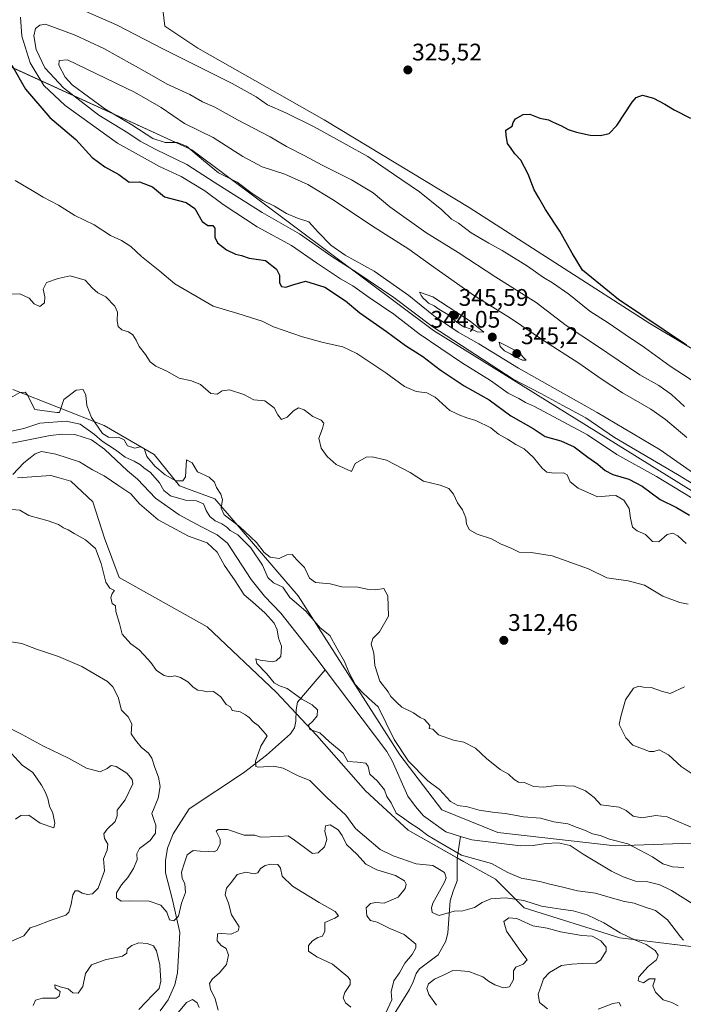
# Model space of a CAD drawing. Units: metres. Extents: x 594242 to 597701, y 4696683 to 4699043.
# Drawn here: x 596878 to 597154, y 4697303 to 4697714 of the extents above; entities that cross this region are included whole.
import ezdxf
from ezdxf.enums import TextEntityAlignment as Align

# ---------------------------------------------------------------- set-up
doc = ezdxf.new("R2010")
doc.units = ezdxf.units.M
doc.header["$MEASUREMENT"] = 0
for name, color, linetype, lineweight in [('Carátula', 7, 'Continuous', 5), ('Corriente natural lineal', 142, 'Continuous', 13), ('Cultivos herbáceos CxS', 92, 'Continuous', 0), ('Curva de nivel maestra', 36, 'Continuous', 30), ('Curva de nivel normal', 36, 'Continuous', 0), ('Matorral', 135, 'Continuous', 0), ('Matorral CxS', 135, 'Continuous', 0), ('Pastizal CxS', 92, 'Continuous', 0), ('Punto de cota en terreno', 7, 'Continuous', 0), ('Rótulo de punto de cota en terreno', 19, 'Continuous', 0), ('Suelo desnudo', 252, 'Continuous', 0), ('Suelo desnudo CxS', 43, 'Continuous', 0)]:
    doc.layers.add(name, color=color, linetype=linetype, lineweight=lineweight)
doc.styles.add('Arial', font='txt', dxfattribs={"height": 0.2})

# ---------------------------------------------------------------- blocks, each defined once
blk = doc.blocks.new('*U153')
at = {"layer": 'Matorral CxS', "color": 135, "linetype": 'Continuous', "lineweight": 0}
for points in [[(596869.44, 4697823.7, 327.18), (596883.04, 4697809.64, 327.04), (596914.08, 4697802.69, 326.93), (596919.56, 4697782.23, 326.31), (596926.04, 4697768.76, 324.69), (596941.01, 4697761.77, 326.18), (596957.96, 4697763.27, 325.94), (596968.92, 4697754.4, 326.34), (596976.42, 4697741.81, 325.86), (596974.92, 4697729.34, 325.17), (596960.82, 4697721.77, 325.17), (596945.99, 4697722.85, 324.98), (596937.34, 4697718.64, 326.2), (596938.15, 4697711.67, 326.3), (596951.98, 4697702.4, 326.65), (597004.72, 4697672.62, 327.7), (597065.19, 4697636.03, 327.5), (597140.5, 4697587.63, 325.14), (597200.69, 4697551.56, 323.99)], [(597614.82, 4697287.73, 308.64), (597618.65, 4697312.63, 307.54), (597619.64, 4697315.26, 307.58), (597607.2, 4697312.34, 311.31), (597580.47, 4697311.68, 322.09), (597550.8, 4697326.85, 325.97), (597531.39, 4697339.08, 328.2), (597509.57, 4697346.63, 330.93), (597485.35, 4697346.85, 329.31), (597465.19, 4697352.12, 329.46), (597406.38, 4697372.87, 330.24), (597365.44, 4697392.54, 339.18), (597338.01, 4697414.99, 346.18), (597316.06, 4697420.48, 339.26), (597286.27, 4697439.85, 333.66), (597256.71, 4697461.89, 334), (597225.29, 4697481.85, 332.46), (597177.91, 4697505.31, 332.23), (597050.23, 4697584.64, 333.99), (596949.49, 4697659.98, 339.59), (596851.09, 4697705.06, 316.76)]]:
    blk.add_polyline3d(points, dxfattribs=at)
blk = doc.blocks.new('*U156')
at = {"layer": 'Pastizal CxS', "color": 92, "linetype": 'Continuous', "lineweight": 0}
blk.add_polyline3d([(596876.67, 4697523.18, 305.3), (596890.65, 4697524.16, 307.27), (596894.16, 4697523.18, 308.51), (596898.99, 4697521.83, 309.41), (596908.12, 4697513.15, 308.74), (596912.96, 4697498.01, 309.68), (596919.1, 4697481.63, 309.6), (596955.91, 4697460.92, 308.32), (596984.61, 4697433.65, 306.01), (597001.62, 4697415.63, 305.52), (597021.94, 4697392.6, 308.06), (597039.76, 4697376.08, 306.48), (597062.79, 4697363.09, 305.66), (597076.16, 4697355.62, 306.89), (597088.13, 4697343.65, 311.75), (597128.03, 4697331.17, 311.06), (597226.29, 4697319.19, 301.99), (597308.26, 4697299.22, 301.51)], dxfattribs=at)
blk = doc.blocks.new('*U180')
at = {"layer": 'Curva de nivel normal', "color": 36, "linetype": 'Continuous', "lineweight": 0}
for points in [[(597155.63, 4697495.69, 320), (597152.26, 4697498.9, 320), (597150.08, 4697500.1, 320), (597147.69, 4697499.54, 320), (597144.3, 4697496.51, 320), (597141.68, 4697496.56, 320), (597138.7, 4697499.54, 320), (597135.24, 4697500.99, 320), (597133.32, 4697502.63, 320), (597132.47, 4697506.37, 320), (597131.95, 4697510.38, 320), (597129.68, 4697513.78, 320), (597126.28, 4697515.72, 320), (597123.52, 4697515.68, 320), (597118.62, 4697515.29, 320), (597110.64, 4697518.8, 320), (597107.31, 4697521.55, 320), (597106.07, 4697524.39, 320), (597104.5, 4697525.2, 320), (597100.44, 4697525.04, 320), (597097.59, 4697525.53, 320), (597095.56, 4697527.19, 320), (597092, 4697531.64, 320), (597088.11, 4697535.2, 320), (597084.67, 4697537.02, 320), (597081.15, 4697539.25, 320), (597077.33, 4697541.43, 320), (597074.2, 4697543.97, 320), (597067.86, 4697547.1, 320), (597064.24, 4697548.18, 320), (597061.27, 4697549.36, 320), (597057.11, 4697551.21, 320), (597050.92, 4697556.79, 320), (597047.48, 4697558.66, 320), (597043.05, 4697559.25, 320), (597038.18, 4697561.3, 320), (597030.42, 4697567.04, 320), (597018.27, 4697575.07, 320), (597012.41, 4697577.84, 320), (597004.27, 4697579.6, 320), (596995.67, 4697582.04, 320), (596983.51, 4697586.17, 320), (596978.81, 4697588.52, 320), (596968.59, 4697591.8, 320), (596958.37, 4697594.75, 320), (596942.31, 4697604.08, 320), (596936.16, 4697609.34, 320), (596928.51, 4697615.58, 320), (596923.96, 4697619.76, 320), (596920.14, 4697622.16, 320), (596915.53, 4697624.33, 320), (596908.68, 4697628.7, 320), (596900.66, 4697632.62, 320), (596893.78, 4697636.96, 320), (596887.4, 4697640.22, 320), (596883.61, 4697642.59, 320), (596875.8, 4697647.2, 320)], [(596875.87, 4697380.73, 320), (596878.16, 4697382.29, 320), (596881.4, 4697382.38, 320), (596886.18, 4697379.05, 320), (596891.93, 4697377.13, 320), (596892.34, 4697379.07, 320), (596891.45, 4697383.22, 320), (596890.06, 4697386.16, 320), (596889.32, 4697389.4, 320), (596888.24, 4697392.14, 320), (596886.79, 4697394.89, 320), (596883.14, 4697400.23, 320), (596878.74, 4697403.22, 320), (596874.11, 4697408.26, 320)], [(596871.28, 4697419.73, 320), (596878.4, 4697416.23, 320), (596887.55, 4697411.15, 320), (596898.06, 4697406.17, 320), (596905.46, 4697402, 320), (596911.26, 4697400.4, 320), (596914.08, 4697401.9, 320), (596915.87, 4697403.11, 320), (596917.85, 4697402.71, 320), (596922.33, 4697399.95, 320), (596924.6, 4697397.23, 320), (596924.83, 4697395.43, 320), (596921.67, 4697388.77, 320), (596918.33, 4697384.43, 320), (596918.32, 4697382.1, 320), (596917.54, 4697379.77, 320), (596914.09, 4697376.52, 320), (596912.69, 4697374.56, 320), (596913.05, 4697372.7, 320), (596914.39, 4697370.23, 320), (596914.17, 4697367.77, 320), (596912.67, 4697364.1, 320), (596912.96, 4697359.16, 320), (596910.33, 4697351.92, 320), (596908, 4697349.49, 320), (596905.92, 4697349.23, 320), (596903.69, 4697349.8, 320), (596902.06, 4697350.84, 320), (596900.82, 4697350.76, 320), (596899.76, 4697349.2, 320), (596899.17, 4697345.23, 320), (596898.12, 4697341.94, 320), (596896.89, 4697340.61, 320), (596890.33, 4697338.42, 320), (596884.67, 4697336.25, 320), (596882, 4697335.33, 320), (596879.33, 4697332.02, 320), (596874, 4697329.62, 320)], [(596883.29, 4697302.94, 320), (596884.21, 4697305.17, 320), (596887.15, 4697305.97, 320), (596892.92, 4697306.06, 320), (596894.09, 4697306.82, 320), (596894.51, 4697308.79, 320), (596892.43, 4697310.23, 320), (596892.36, 4697311.59, 320), (596894.59, 4697310.72, 320), (596897.82, 4697309.92, 320), (596899.87, 4697308.24, 320), (596902.02, 4697308.14, 320), (596904.04, 4697310.85, 320), (596905.12, 4697316.35, 320), (596907.55, 4697319.91, 320), (596913.32, 4697322.03, 320), (596920.54, 4697323.58, 320), (596922.32, 4697324.74, 320), (596922.46, 4697326.4, 320), (596924.42, 4697328.04, 320), (596927.39, 4697329.11, 320), (596930.77, 4697328.87, 320), (596933.45, 4697327.88, 320), (596934.67, 4697325.73, 320), (596936.04, 4697319.85, 320), (596936.56, 4697313.1, 320), (596935.78, 4697310.1, 320), (596933.12, 4697307.43, 320), (596927.29, 4697301.34, 320)], [(596942.54, 4697298.49, 320), (596947.19, 4697304.15, 320), (596949.78, 4697305.4, 320), (596951.72, 4697304.11, 320), (596952.48, 4697302.08, 320)], [(596960.42, 4697300.94, 320), (596959.13, 4697305.77, 320), (596957.2, 4697309.77, 320), (596956.88, 4697312.1, 320), (596958.02, 4697314.1, 320), (596960.92, 4697316.43, 320), (596963.86, 4697320.1, 320), (596964.82, 4697323.94, 320), (596963.81, 4697326.72, 320), (596961.76, 4697328.03, 320), (596960.08, 4697329.94, 320), (596960.1, 4697332.86, 320), (596961.79, 4697333.04, 320), (596965.84, 4697332.72, 320), (596968.79, 4697334.05, 320), (596969.25, 4697335.81, 320), (596967.88, 4697338.03, 320), (596965.97, 4697340.77, 320), (596964.76, 4697345.59, 320), (596963.38, 4697349.07, 320), (596963.85, 4697351.93, 320), (596966.05, 4697354.43, 320), (596968.37, 4697357.56, 320), (596972, 4697358.53, 320), (596975.5, 4697357.86, 320), (596976.99, 4697358.38, 320), (596978.16, 4697360.12, 320), (596980.01, 4697361.31, 320), (596982.35, 4697361.99, 320), (596985.33, 4697361.77, 320), (596986.47, 4697360.24, 320), (596987.13, 4697356.9, 320), (596991.47, 4697352.72, 320), (597002.62, 4697345.93, 320), (597009.28, 4697342.24, 320), (597010.58, 4697340.34, 320), (597009.05, 4697339.39, 320), (597004.91, 4697337.58, 320), (597004.88, 4697333.98, 320), (597003.91, 4697331.9, 320), (597001.96, 4697331.26, 320), (596999.79, 4697329.99, 320), (596998.11, 4697328.02, 320), (596998.18, 4697325.64, 320), (597001.62, 4697323.21, 320), (597008.13, 4697320.25, 320), (597014.53, 4697314.93, 320), (597015.49, 4697313.67, 320), (597015.5, 4697311.77, 320), (597013.25, 4697308.43, 320), (597012.54, 4697306.1, 320), (597013.57, 4697304.1, 320), (597015.72, 4697302.28, 320)]]:
    blk.add_polyline3d(points, dxfattribs=at)
blk = doc.blocks.new('*U188')
at = {"layer": 'Curva de nivel maestra', "color": 36, "linetype": 'Continuous', "lineweight": 30}
for points in [[(596874.31, 4697695.33, 325), (596880.01, 4697685.38, 325), (596890.2, 4697673.5, 325), (596901.11, 4697664.28, 325), (596907.84, 4697656.86, 325), (596913.17, 4697653, 325), (596919.02, 4697649.81, 325), (596923.33, 4697646.52, 325), (596927.69, 4697646.62, 325), (596933.07, 4697644.56, 325), (596938, 4697640.44, 325), (596947.07, 4697638, 325), (596950.69, 4697635.61, 325), (596953.76, 4697630.17, 325), (596956.09, 4697628.4, 325), (596958.24, 4697628.48, 325), (596959.08, 4697627.34, 325), (596959.03, 4697623.58, 325), (596960.12, 4697621.22, 325), (596963.91, 4697618.34, 325), (596967.68, 4697616.44, 325), (596970.12, 4697615.89, 325), (596973.44, 4697614.88, 325), (596980.14, 4697613.91, 325), (596984.84, 4697610.27, 325), (596985.98, 4697607.78, 325), (596986.05, 4697604.59, 325), (596986.91, 4697603.04, 325), (596988.65, 4697602.75, 325), (596991.58, 4697603.72, 325), (596996.88, 4697605.23, 325), (597004.9, 4697602.72, 325), (597013.49, 4697597.04, 325), (597019.56, 4697592.05, 325), (597030.73, 4697584.16, 325), (597038.6, 4697578.34, 325), (597045.82, 4697573.85, 325), (597053.09, 4697568.19, 325), (597063.06, 4697561.51, 325), (597073.5, 4697555.73, 325), (597082.56, 4697549.04, 325), (597091.9, 4697543.77, 325), (597096.89, 4697540.46, 325), (597103.44, 4697538.63, 325), (597108.94, 4697536.15, 325), (597114.7, 4697531.8, 325), (597118.84, 4697528.88, 325), (597121.83, 4697526.16, 325), (597125.08, 4697524.56, 325), (597131.76, 4697522.63, 325), (597137.3, 4697519.73, 325), (597144.86, 4697514.06, 325), (597151.69, 4697510.72, 325), (597157.07, 4697507.62, 325)], [(597155.79, 4697578.55, 325), (597127.5, 4697597.6, 325), (597112.44, 4697609.76, 325), (597108.1, 4697616.86, 325), (597103.03, 4697626.1, 325), (597096.95, 4697635.15, 325), (597094.26, 4697640.03, 325), (597092.25, 4697643.35, 325), (597089.8, 4697649.9, 325), (597086.66, 4697655.75, 325), (597084.21, 4697658.3, 325), (597082.65, 4697660.62, 325), (597081.08, 4697662.67, 325), (597080.52, 4697666.22, 325), (597080.5, 4697668.21, 325), (597083.14, 4697669.96, 325), (597083.5, 4697671.38, 325), (597084.54, 4697672.98, 325), (597087.67, 4697674.79, 325), (597090.48, 4697674.86, 325), (597094.69, 4697673.31, 325), (597098.18, 4697672.6, 325), (597100.19, 4697671.61, 325), (597103.66, 4697670.08, 325), (597106.45, 4697668.54, 325), (597109.99, 4697667.37, 325), (597115.57, 4697666.12, 325), (597120, 4697665.98, 325), (597123.61, 4697666.86, 325), (597126.78, 4697670.21, 325), (597133.15, 4697679.96, 325), (597134.84, 4697681.86, 325), (597137.49, 4697682.86, 325), (597142.03, 4697681.57, 325), (597146.74, 4697679.11, 325), (597150.62, 4697676.68, 325), (597157.45, 4697673.21, 325)]]:
    blk.add_polyline3d(points, dxfattribs=at)
blk = doc.blocks.new('5PATER')
at = {"layer": 'Carátula', "linetype": 'Continuous', "lineweight": 5}
h = blk.add_hatch(color=250, dxfattribs=at)
edge = h.paths.add_edge_path()
edge.add_ellipse((0, 0.01), major_axis=(-1.33, -1.34), ratio=0.999422, start_angle=0, end_angle=360)

msp = doc.modelspace()

# ---------------------------------------------------------------- linework, layer by layer
at = {"layer": 'Corriente natural lineal', "color": 142, "linetype": 'Continuous', "lineweight": 13}
for points in [[(596828.84, 4697530.14, 303.66), (596837.73, 4697532.64, 303.54), (596848.25, 4697532.22, 303.65), (596853.46, 4697532.84, 303.57), (596863.75, 4697535.54, 303.58), (596890.29, 4697540.79, 303.52), (596895.51, 4697541.41, 303.53), (596900.71, 4697541.18, 303.52), (596907.66, 4697539.04, 303.71), (596913.02, 4697535.1, 303.94), (596922.66, 4697526.05, 303.33), (596926.8, 4697522.66, 303.43), (596934.31, 4697514.61, 303.35), (596944.14, 4697507.76, 303.25), (596953.25, 4697502.79, 303.33), (596960.01, 4697499.37, 303.11), (596964.36, 4697495.87, 303.15), (596974.18, 4697480.7, 303.11), (596979.83, 4697473.75, 303), (596986.65, 4697466.62, 303), (597001.14, 4697448.21, 302.91), (597005.03, 4697443.06, 302.93)], [(596936.31, 4697300.68, 316.93), (596939.54, 4697305.27, 317.04), (596942.43, 4697311.53, 316.64), (596943.46, 4697316.58, 316.33), (596944.4, 4697333.46, 315.36), (596941.37, 4697347.01, 314.53), (596938.52, 4697358.36, 314.11), (596938.47, 4697363.51, 313.89), (596939.28, 4697368.62, 313.61), (596941.69, 4697374.55, 313.24), (596948.41, 4697384.97, 312.45), (596971.07, 4697400.06, 310.84), (596980.55, 4697407.35, 309.73), (596990.66, 4697416.36, 308.05), (596992.25, 4697418.84, 308.01), (596992.87, 4697421.64, 306.7), (596992.93, 4697426.36, 306.15), (596993.54, 4697429.59, 305.69), (597005.03, 4697443.06, 302.93)], [(597005.03, 4697443.06, 302.93), (597030.78, 4697408.94, 302.78), (597033.02, 4697405.1, 302.97), (597039.5, 4697390.35, 302.74), (597042.71, 4697386.03, 302.77), (597046.07, 4697382.04, 302.82), (597055.48, 4697375.37, 302.94), (597061.6, 4697373.54, 302.56)], [(597033.18, 4697298.25, 313.36), (597040.26, 4697309.59, 312.13), (597041.73, 4697312.83, 311.81), (597042.99, 4697316.33, 311.87), (597044.42, 4697318.22, 311.46), (597052.25, 4697324.04, 311.03), (597055.36, 4697329.76, 310.7), (597056.19, 4697333.26, 310.41), (597057.29, 4697346.69, 309.55), (597058.43, 4697350.67, 309.32), (597060.11, 4697354.98, 308.82), (597060.12, 4697364.43, 305.61), (597061.6, 4697373.54, 302.56)], [(597061.6, 4697373.54, 302.56), (597066.25, 4697372.15, 302.6), (597086.56, 4697369.61, 302.41), (597091.82, 4697369.71, 302.45), (597097.07, 4697370.62, 302.54), (597102.33, 4697370.78, 302.63), (597107.33, 4697369.65, 302.55), (597112.68, 4697366.11, 302.43), (597124.56, 4697359.03, 302.24), (597129.41, 4697356.66, 302.37), (597134.53, 4697354.78, 302.27), (597139.74, 4697354.51, 302.22), (597144.63, 4697353.27, 302.22), (597149.49, 4697350.9, 302.36), (597158.18, 4697345.51, 302.26), (597162.77, 4697343.25, 302.26), (597178.31, 4697339.59, 302.17), (597188.44, 4697336.47, 302.05), (597198.55, 4697334.26, 302.16), (597203.7, 4697334.31, 302.05), (597209.06, 4697334.9, 302.11)]]:
    msp.add_polyline3d(points, dxfattribs=at)
at = {"layer": 'Cultivos herbáceos CxS', "color": 92, "linetype": 'Continuous', "lineweight": 0}
for points in [[(597200.69, 4697551.56, 323.99), (597140.5, 4697587.63, 325.14), (597065.19, 4697636.03, 327.5), (597004.72, 4697672.62, 327.7), (596951.98, 4697702.4, 326.65), (596938.15, 4697711.67, 326.3), (596937.34, 4697718.64, 326.2), (596945.99, 4697722.85, 324.98), (596960.82, 4697721.77, 325.17), (596974.92, 4697729.34, 325.17), (596976.42, 4697741.81, 325.86), (596968.92, 4697754.4, 326.34), (596957.96, 4697763.27, 325.94), (596941.01, 4697761.77, 326.18), (596926.04, 4697768.76, 324.69), (596919.56, 4697782.23, 326.31), (596914.08, 4697802.69, 326.93), (596883.04, 4697809.64, 327.04), (596869.44, 4697823.7, 327.18)], [(596869.44, 4697823.7, 327.18), (596883.04, 4697809.64, 327.04), (596914.07, 4697802.69, 326.93), (596919.56, 4697782.23, 326.31), (596926.04, 4697768.76, 324.69), (596941.01, 4697761.77, 326.18), (596957.96, 4697763.27, 325.94), (596968.91, 4697754.4, 326.34), (596976.42, 4697741.81, 325.86), (596974.92, 4697729.34, 325.17), (596960.82, 4697721.77, 325.17), (596945.99, 4697722.85, 324.98), (596937.34, 4697718.64, 326.2), (596938.15, 4697711.67, 326.3), (596951.98, 4697702.4, 326.65), (597004.72, 4697672.62, 327.7), (597065.19, 4697636.03, 327.5), (597140.5, 4697587.63, 325.14), (597200.69, 4697551.56, 323.99), (597241.91, 4697532.86, 322.56), (597286.63, 4697519.27, 319.57), (597311.83, 4697511.61, 319.02)]]:
    msp.add_polyline3d(points, dxfattribs=at)
at = {"layer": 'Curva de nivel normal', "color": 36, "linetype": 'Continuous', "lineweight": 0}
for points in [[(597162.85, 4697560.77, 330), (597149, 4697569.7, 330), (597138.31, 4697577.52, 330), (597130.22, 4697582.98, 330), (597123.19, 4697587.88, 330), (597115.52, 4697592.73, 330), (597106.76, 4697599.86, 330), (597099.93, 4697604.59, 330), (597096.09, 4697606.74, 330), (597089.46, 4697611.45, 330), (597078.98, 4697618.08, 330), (597073.29, 4697621.06, 330), (597066, 4697625.43, 330), (597060.65, 4697629.49, 330), (597057.84, 4697631.06, 330), (597053.69, 4697634.94, 330), (597044.48, 4697642.44, 330), (597033.52, 4697649.95, 330), (597022.88, 4697657.3, 330), (597013.88, 4697662.3, 330), (597000.54, 4697669.63, 330), (596988.67, 4697675.42, 330), (596981.07, 4697678.82, 330), (596976.28, 4697682.17, 330), (596966.34, 4697687.65, 330), (596937.64, 4697702.08, 330), (596918.05, 4697712.22, 330), (596904.99, 4697717.9, 330)], [(596878, 4697715.42, 330), (596878.47, 4697707.42, 330), (596881.99, 4697696.41, 330), (596887.67, 4697686.84, 330), (596896.55, 4697678.47, 330), (596918.48, 4697662.84, 330), (596936, 4697653.07, 330), (596945.04, 4697648.91, 330), (596954.89, 4697642.94, 330), (596962.46, 4697637.23, 330), (596976.76, 4697627.85, 330), (596990.98, 4697620.05, 330), (597001.41, 4697612.83, 330), (597011.48, 4697606.22, 330), (597016.61, 4697603.26, 330), (597023.4, 4697598.47, 330), (597033.69, 4697591.45, 330), (597044.32, 4697583.22, 330), (597062.4, 4697570.97, 330), (597073.99, 4697563.76, 330), (597081.45, 4697558.55, 330), (597085.83, 4697556.26, 330), (597088.58, 4697554.54, 330), (597092.34, 4697552.89, 330), (597114.46, 4697541.12, 330), (597126.68, 4697532.92, 330), (597143.35, 4697523.78, 330), (597158.12, 4697514.7, 330)], [(597154.91, 4697552.92, 335), (597149.62, 4697557.95, 335), (597144.2, 4697561.63, 335), (597136.31, 4697566.08, 335), (597118.22, 4697578.36, 335), (597105.58, 4697586.78, 335), (597093.04, 4697596.26, 335), (597076.31, 4697606.84, 335), (597060.56, 4697617.24, 335), (597047.08, 4697625.55, 335), (597032.1, 4697636.2, 335), (597025.06, 4697642.16, 335), (597016.12, 4697647.55, 335), (597003.84, 4697653.59, 335), (596996.54, 4697657.57, 335), (596988.95, 4697661.44, 335), (596982.13, 4697665.48, 335), (596968.51, 4697672.6, 335), (596959.03, 4697677.79, 335), (596953.92, 4697680.11, 335), (596948.59, 4697683.1, 335), (596939.17, 4697687.44, 335), (596930.63, 4697692.36, 335), (596912.68, 4697702.37, 335), (596900.85, 4697707.93, 335), (596888.37, 4697712.46, 335), (596886.03, 4697712, 335), (596884.21, 4697710.67, 335), (596883.52, 4697707.58, 335), (596884.5, 4697701.93, 335), (596888.15, 4697694.26, 335), (596895.86, 4697685.85, 335), (596910.69, 4697674.57, 335), (596922.69, 4697667.12, 335), (596927.88, 4697663.64, 335), (596934.42, 4697660.2, 335), (596947.4, 4697653.92, 335), (596958.81, 4697646.6, 335), (596978.83, 4697633.93, 335), (596994.38, 4697624.96, 335), (597007.84, 4697615.52, 335), (597018.34, 4697608.91, 335), (597033.7, 4697598.46, 335), (597049.52, 4697586.42, 335), (597083.49, 4697564.38, 335), (597095.07, 4697558.34, 335), (597104.18, 4697553.31, 335), (597113.86, 4697548.14, 335), (597125.84, 4697540.05, 335), (597152, 4697524.55, 335)], [(597155.89, 4697539.99, 340), (597147, 4697547.44, 340), (597140.87, 4697551.8, 340), (597129.15, 4697558.58, 340), (597120.16, 4697564.43, 340), (597110.94, 4697571.05, 340), (597096.64, 4697580.12, 340), (597082.38, 4697589.82, 340), (597066.94, 4697599.37, 340), (597049.47, 4697611.76, 340), (597039.99, 4697618.64, 340), (597024.34, 4697628.44, 340), (597008.78, 4697638.88, 340), (596997.82, 4697645.52, 340), (596988.22, 4697649.83, 340), (596978.73, 4697652.88, 340), (596970.67, 4697657.26, 340), (596958.33, 4697665.16, 340), (596946.33, 4697671.02, 340), (596936.7, 4697677.76, 340), (596925.6, 4697684.11, 340), (596897.57, 4697697.66, 340), (596894.06, 4697697.37, 340), (596893.94, 4697695.3, 340), (596896.68, 4697690.35, 340), (596899.6, 4697687.22, 340), (596913.11, 4697677.2, 340), (596924.47, 4697670.48, 340), (596933.12, 4697664.7, 340), (596938.33, 4697663.12, 340), (596943.33, 4697663.13, 340), (596947.17, 4697661.51, 340), (596954.34, 4697655.53, 340), (596960.64, 4697650.4, 340), (596968.42, 4697646.52, 340), (596974.67, 4697641.77, 340), (596979.05, 4697638.94, 340), (596983.97, 4697636.55, 340), (596988.9, 4697633.45, 340), (596993.48, 4697631.58, 340), (596998.2, 4697629.96, 340), (597002.24, 4697625.58, 340), (597007.48, 4697620.23, 340), (597013.44, 4697616.14, 340), (597025.53, 4697609.37, 340), (597040, 4697599.21, 340), (597050.2, 4697590.96, 340), (597060.49, 4697583.99, 340), (597069.17, 4697579.12, 340), (597085.79, 4697568.86, 340), (597118.56, 4697550.37, 340), (597144.78, 4697534.88, 340)], [(596872.32, 4697599.74, 315), (596877.67, 4697599.91, 315), (596881.57, 4697598.07, 315), (596883.63, 4697595.72, 315), (596885.98, 4697594.64, 315), (596888.02, 4697596.15, 315), (596888.15, 4697598.68, 315), (596887.4, 4697601.95, 315), (596888.83, 4697604.63, 315), (596893.67, 4697606.36, 315), (596898.65, 4697607.45, 315), (596904.94, 4697605.69, 315), (596907.98, 4697602.37, 315), (596910.23, 4697600.4, 315), (596913.61, 4697598.73, 315), (596917.4, 4697594.84, 315), (596918.5, 4697592.27, 315), (596918.31, 4697588.64, 315), (596918.78, 4697586.25, 315), (596920.32, 4697584.96, 315), (596923, 4697584.05, 315), (596924.91, 4697582.8, 315), (596926.29, 4697580.56, 315), (596927.49, 4697577.91, 315), (596930.12, 4697574.56, 315), (596932.04, 4697571.5, 315), (596934.4, 4697569.82, 315), (596939.03, 4697567.73, 315), (596944.14, 4697564.69, 315), (596949.27, 4697563.69, 315), (596953.1, 4697562.08, 315), (596957.45, 4697558.34, 315), (596960, 4697558.04, 315), (596962.05, 4697559.53, 315), (596965.19, 4697559.89, 315), (596971.1, 4697557.87, 315), (596975.27, 4697555.7, 315), (596979.9, 4697555.22, 315), (596983.84, 4697552.3, 315), (596985.36, 4697549.39, 315), (596986.91, 4697547.5, 315), (596989.17, 4697548.47, 315), (596991.84, 4697551.15, 315), (596993.99, 4697552.4, 315), (596996.3, 4697551.52, 315), (596999.99, 4697548.69, 315), (597003.44, 4697547.2, 315), (597004.5, 4697545.95, 315), (597004.01, 4697543.71, 315), (597002.39, 4697539.75, 315), (597003.43, 4697535.53, 315), (597005.89, 4697531.99, 315), (597009.6, 4697528.65, 315), (597016, 4697525.81, 315), (597017.62, 4697529.18, 315), (597022.16, 4697531.81, 315), (597024.74, 4697531.95, 315), (597030.67, 4697530.52, 315), (597040.54, 4697525.44, 315), (597046.16, 4697521.74, 315), (597053.03, 4697520.13, 315), (597056.66, 4697518.76, 315), (597058.6, 4697516.37, 315), (597060.34, 4697512.68, 315), (597062.43, 4697509.8, 315), (597063.74, 4697506.4, 315), (597064.07, 4697503.83, 315), (597065.31, 4697501.41, 315), (597068.5, 4697499.6, 315), (597074.53, 4697497.63, 315), (597078.15, 4697495.58, 315), (597082.94, 4697493.71, 315), (597086.03, 4697492.16, 315), (597091.05, 4697491.96, 315), (597099.76, 4697490.56, 315), (597114.98, 4697485.17, 315), (597122.6, 4697481.42, 315), (597131.41, 4697480.12, 315), (597138.35, 4697478.37, 315), (597146, 4697473.82, 315), (597153.08, 4697471.12, 315), (597156.5, 4697470.37, 315)], [(597071.2, 4697583.93, 345), (597065.55, 4697588.49, 345), (597050, 4697598.63, 345), (597044.48, 4697600.64, 345), (597045.18, 4697599.28, 345), (597045.98, 4697598.08, 345), (597047.08, 4697597.18, 345), (597048.24, 4697596.01, 345), (597050.57, 4697595, 345), (597052.5, 4697593.6, 345), (597056.21, 4697591.31, 345), (597057.74, 4697589.84, 345), (597062.35, 4697586.45, 345), (597066.36, 4697585.1, 345), (597068.45, 4697584.09, 345), (597071.2, 4697583.93, 345)], [(597087.39, 4697572.24, 345), (597088.86, 4697572.29, 345), (597085.61, 4697575.71, 345), (597077.63, 4697579.76, 345), (597078.06, 4697577.99, 345), (597079.83, 4697576.2, 345), (597082.36, 4697574.86, 345), (597084.04, 4697573.81, 345), (597087.39, 4697572.24, 345)], [(597158.4, 4697377.08, 310), (597150, 4697380.66, 310), (597147.8, 4697381.74, 310), (597143, 4697382.27, 310), (597137.13, 4697381.23, 310), (597133.5, 4697381.93, 310), (597130.6, 4697384.32, 310), (597127.76, 4697385.72, 310), (597120.07, 4697386.64, 310), (597117.23, 4697389.8, 310), (597113.71, 4697392.54, 310), (597108.95, 4697394.46, 310), (597101.38, 4697394.75, 310), (597096.33, 4697394.09, 310), (597092, 4697394.39, 310), (597088.28, 4697396.08, 310), (597085.78, 4697396.12, 310), (597083.9, 4697397.21, 310), (597081.59, 4697399.49, 310), (597078.02, 4697401.46, 310), (597072.43, 4697405.96, 310), (597067.83, 4697410.3, 310), (597062.99, 4697412.78, 310), (597058.58, 4697413.74, 310), (597052.42, 4697415.86, 310), (597049.98, 4697418.33, 310), (597048.42, 4697418.52, 310), (597048.69, 4697419.82, 310), (597046.49, 4697422.33, 310), (597044.74, 4697423.17, 310), (597041.98, 4697425.02, 310), (597036.99, 4697427.51, 310), (597034.78, 4697429.48, 310), (597032.45, 4697431.88, 310), (597031.4, 4697433.78, 310), (597027.88, 4697438.34, 310), (597025.79, 4697444.79, 310), (597025.31, 4697449.98, 310), (597024.21, 4697453.77, 310), (597025, 4697456.1, 310), (597027.77, 4697458.88, 310), (597031.54, 4697465.42, 310), (597031.24, 4697473.93, 310), (597029.52, 4697476.97, 310), (597026.03, 4697476.38, 310), (597022.59, 4697476.69, 310), (597018.73, 4697477.5, 310), (597012.01, 4697477.64, 310), (597007.18, 4697478.91, 310), (597001.09, 4697479.47, 310), (596998.51, 4697481.33, 310), (596996.46, 4697485.67, 310), (596993.3, 4697488.93, 310), (596991.36, 4697491.13, 310), (596989.13, 4697491.04, 310), (596985.85, 4697489.53, 310), (596982.12, 4697490.04, 310), (596979.63, 4697492.06, 310), (596976.39, 4697496.16, 310), (596969.39, 4697502.87, 310), (596962.95, 4697507.65, 310), (596961.66, 4697510.51, 310), (596962.22, 4697514.07, 310), (596961.62, 4697516.39, 310), (596959.71, 4697519.14, 310), (596958.85, 4697521.29, 310), (596956.64, 4697523.4, 310), (596951.82, 4697525.6, 310), (596949.6, 4697529.44, 310), (596947.18, 4697530.69, 310), (596946.85, 4697523.56, 310), (596945.68, 4697521.88, 310), (596942.82, 4697521.86, 310), (596938.31, 4697524.41, 310), (596933.96, 4697528.06, 310), (596930.68, 4697532.12, 310), (596929.51, 4697535.34, 310), (596927.96, 4697536.15, 310), (596925.67, 4697535.56, 310), (596922.56, 4697536.49, 310), (596921.22, 4697538.98, 310), (596919.21, 4697539.94, 310), (596914.66, 4697540.18, 310), (596912.14, 4697541.65, 310), (596910.42, 4697544.33, 310), (596907.55, 4697548.31, 310), (596905.64, 4697553.28, 310), (596905.25, 4697557.7, 310), (596904.15, 4697560.08, 310), (596901.23, 4697559.78, 310), (596896.08, 4697555.84, 310), (596894.28, 4697550.36, 310), (596893.08, 4697550.43, 310), (596884, 4697551.73, 310), (596880.74, 4697557.97, 310), (596879.97, 4697558.86, 310), (596877.75, 4697558.74, 310), (596873.81, 4697556.53, 310)], [(597154.67, 4697360.58, 305), (597150, 4697360.87, 305), (597146, 4697362.08, 305), (597141.67, 4697364.93, 305), (597136.4, 4697367.81, 305), (597131.33, 4697370.39, 305), (597123.63, 4697372.39, 305), (597119.74, 4697373.84, 305), (597116.54, 4697374.63, 305), (597113.72, 4697375.94, 305), (597110.16, 4697377.18, 305), (597106.32, 4697378.77, 305), (597100.4, 4697379.64, 305), (597094.96, 4697381.14, 305), (597087.81, 4697381.74, 305), (597080.28, 4697383.12, 305), (597075.9, 4697383.47, 305), (597069.32, 4697384.44, 305), (597064.44, 4697385.87, 305), (597060.48, 4697386.4, 305), (597057.41, 4697388.08, 305), (597052.72, 4697393.1, 305), (597047.97, 4697396.69, 305), (597039.88, 4697404.98, 305), (597033.81, 4697413.91, 305), (597027.2, 4697427.63, 305), (597023.29, 4697431, 305), (597020.35, 4697433.89, 305), (597017.7, 4697436.74, 305), (597014.94, 4697442.08, 305), (597013.19, 4697446.52, 305), (597009.9, 4697452.1, 305), (597007.04, 4697457.3, 305), (597002.94, 4697460.59, 305), (596996.99, 4697467.5, 305), (596990.35, 4697473.24, 305), (596987.39, 4697477.57, 305), (596983.59, 4697479.38, 305), (596981.11, 4697481.61, 305), (596978.93, 4697486.64, 305), (596974.1, 4697493.93, 305), (596968.6, 4697499.37, 305), (596965.48, 4697501.24, 305), (596964.12, 4697502.55, 305), (596961.91, 4697504.01, 305), (596959.16, 4697505.26, 305), (596956.94, 4697507.04, 305), (596955.48, 4697509.58, 305), (596954.26, 4697512.36, 305), (596951.45, 4697513.55, 305), (596946.79, 4697513.89, 305), (596940.6, 4697515.7, 305), (596937.73, 4697517.83, 305), (596935.92, 4697521.02, 305), (596932.25, 4697525.35, 305), (596929.5, 4697527.27, 305), (596928.06, 4697528.56, 305), (596925.4, 4697530.07, 305), (596921.63, 4697531.79, 305), (596917.67, 4697534.77, 305), (596912.02, 4697538.51, 305), (596908.82, 4697541.22, 305), (596902.81, 4697545.61, 305), (596896.98, 4697546.82, 305), (596886.04, 4697546.02, 305), (596879.39, 4697543.74, 305), (596872.33, 4697542.27, 305)], [(596874.74, 4697524.52, 305), (596879.33, 4697529.48, 305), (596882, 4697531.5, 305), (596884.06, 4697533.11, 305), (596886.8, 4697534.09, 305), (596892.68, 4697533.06, 305), (596902.56, 4697529.78, 305), (596908.06, 4697526.44, 305), (596912.95, 4697524.05, 305), (596919, 4697519.77, 305), (596923.99, 4697516.42, 305), (596927.62, 4697512.33, 305), (596935.39, 4697505.62, 305), (596948.1, 4697498.81, 305), (596955.92, 4697496.02, 305), (596959.98, 4697492.08, 305), (596963.13, 4697486.59, 305), (596967.56, 4697480.11, 305), (596971.25, 4697474.35, 305), (596974.78, 4697471.4, 305), (596980.05, 4697466.73, 305), (596983.79, 4697462.51, 305), (596985, 4697459.77, 305), (596985.64, 4697456.31, 305), (596986.92, 4697452.94, 305), (596986.53, 4697448.58, 305), (596984.61, 4697446.74, 305), (596983.12, 4697446.37, 305), (596977.96, 4697447.07, 305), (596976.1, 4697447.68, 305), (596976.56, 4697445.65, 305), (596980.7, 4697441.37, 305), (596983.86, 4697437.58, 305), (596986.04, 4697436.3, 305), (596989.16, 4697435.26, 305), (596995.31, 4697430.82, 305), (596999.7, 4697428.42, 305), (597001.89, 4697426.33, 305), (597001.72, 4697423.79, 305), (596999.95, 4697421.6, 305), (596998.1, 4697419.95, 305), (596998.66, 4697418.14, 305), (597002.83, 4697416.76, 305), (597006.87, 4697412.96, 305), (597012.57, 4697408.22, 305), (597014.6, 4697404.72, 305), (597018.55, 4697404.56, 305), (597022.02, 4697404.08, 305), (597023.02, 4697402.69, 305), (597023.75, 4697399.52, 305), (597026.84, 4697396.6, 305), (597029.88, 4697392.91, 305), (597030.84, 4697390.18, 305), (597032.66, 4697387.49, 305), (597034.69, 4697383.18, 305), (597037.72, 4697381.06, 305), (597040.33, 4697379.12, 305), (597043.83, 4697376.95, 305), (597047.95, 4697373.88, 305), (597054.95, 4697369.77, 305), (597062, 4697365.64, 305), (597074.43, 4697362.18, 305), (597081.29, 4697358.46, 305), (597086.8, 4697356.1, 305), (597094.64, 4697354.67, 305), (597098.74, 4697353.52, 305), (597104.28, 4697352.35, 305), (597110.4, 4697350.78, 305), (597117.89, 4697349.76, 305), (597124.9, 4697347.68, 305), (597129.9, 4697346.31, 305), (597134, 4697345.62, 305), (597138.13, 4697344.09, 305), (597142.81, 4697342.55, 305), (597147.94, 4697338.71, 305), (597153.27, 4697331.55, 305), (597154.51, 4697330.19, 305)], [(597144.78, 4697534.88, 340), (597162.92, 4697522.18, 340)], [(597152, 4697524.55, 335), (597179.27, 4697507.91, 335)], [(596874.42, 4697509.96, 310), (596877.69, 4697509.66, 310), (596881.48, 4697507.4, 310), (596889.59, 4697505.16, 310), (596893.78, 4697503.62, 310), (596895.87, 4697502.29, 310), (596897.92, 4697501.51, 310), (596900.34, 4697499.92, 310), (596905.08, 4697497.29, 310), (596909.24, 4697493.65, 310), (596911.65, 4697487.43, 310), (596913.6, 4697479.6, 310), (596915.3, 4697477.11, 310), (596917.23, 4697476.12, 310), (596916.26, 4697474.86, 310), (596915.65, 4697473.21, 310), (596916.29, 4697470.68, 310), (596917.68, 4697469.77, 310), (596917.75, 4697467.4, 310), (596919.34, 4697462.31, 310), (596920.4, 4697457.94, 310), (596923.94, 4697453.82, 310), (596927.54, 4697451.39, 310), (596929.6, 4697449.13, 310), (596932.41, 4697446.04, 310), (596934.77, 4697442.76, 310), (596937.86, 4697440.61, 310), (596940.14, 4697440.16, 310), (596942.52, 4697440.52, 310), (596944.76, 4697439.88, 310), (596947.74, 4697438.01, 310), (596950, 4697435.79, 310), (596952, 4697434.58, 310), (596954, 4697434.25, 310), (596956.06, 4697433.86, 310), (596958.53, 4697433.92, 310), (596961.5, 4697431.77, 310), (596963.73, 4697428.54, 310), (596965.52, 4697427.62, 310), (596966.33, 4697426.05, 310), (596969.57, 4697425.49, 310), (596971.84, 4697424.24, 310), (596973.43, 4697423.2, 310), (596975.09, 4697421.31, 310), (596977.18, 4697419.77, 310), (596979.25, 4697417.47, 310), (596980.84, 4697415.54, 310), (596978.28, 4697411.13, 310), (596976.08, 4697404.97, 310), (596976.15, 4697402.75, 310), (596977.21, 4697402.36, 310), (596983.66, 4697402.76, 310), (596987.56, 4697402, 310), (596993.57, 4697399, 310), (596998.72, 4697396.82, 310), (597005.8, 4697389.76, 310), (597013.75, 4697382.32, 310), (597017.8, 4697376.77, 310), (597021.54, 4697373.64, 310), (597027.98, 4697368.08, 310), (597033.51, 4697365.43, 310), (597043.03, 4697362.07, 310), (597050.03, 4697361.31, 310), (597054.92, 4697358.45, 310), (597055.59, 4697356.29, 310), (597054.81, 4697354.43, 310), (597050.06, 4697345.69, 310), (597049.39, 4697343.76, 310), (597049.74, 4697341.73, 310), (597052.64, 4697340.57, 310), (597058.9, 4697342.28, 310), (597062.53, 4697342.39, 310), (597067.38, 4697343.82, 310), (597070.6, 4697345.98, 310), (597074.16, 4697347.52, 310), (597080.27, 4697347.91, 310), (597088, 4697346.82, 310), (597095.31, 4697344.38, 310), (597099.72, 4697343.77, 310), (597103.35, 4697343.12, 310), (597108.52, 4697342.46, 310), (597114.34, 4697340.8, 310), (597121.33, 4697337.45, 310), (597128.17, 4697333.32, 310), (597134.8, 4697330.08, 310), (597138.97, 4697328.4, 310), (597142.77, 4697325.85, 310), (597143.99, 4697324.01, 310), (597143.35, 4697322.05, 310), (597139.83, 4697319.25, 310), (597135.86, 4697314.93, 310), (597135.68, 4697313.2, 310), (597137.88, 4697312.38, 310), (597140.28, 4697314.07, 310), (597142.74, 4697314.1, 310), (597141.83, 4697311.09, 310), (597142.88, 4697308.47, 310), (597146.13, 4697305.33, 310), (597149.67, 4697304.24, 310), (597152.28, 4697302.87, 310)], [(597030.37, 4697299.83, 315), (597032.84, 4697305.26, 315), (597032.54, 4697308.66, 315), (597033.77, 4697313.21, 315), (597036.06, 4697316.61, 315), (597038.28, 4697320.6, 315), (597041.42, 4697324.28, 315), (597042.96, 4697327.03, 315), (597042.84, 4697328.52, 315), (597038.06, 4697332.62, 315), (597032.03, 4697335.03, 315), (597026.79, 4697337.66, 315), (597024.03, 4697338.47, 315), (597022.45, 4697340.43, 315), (597022.22, 4697343.71, 315), (597023.96, 4697345.55, 315), (597026.17, 4697345.87, 315), (597029.67, 4697345.66, 315), (597035.58, 4697348.16, 315), (597038.49, 4697351.73, 315), (597038.85, 4697353.52, 315), (597038.2, 4697354.98, 315), (597034.46, 4697357.14, 315), (597026.61, 4697359.6, 315), (597022.08, 4697361.96, 315), (597018.45, 4697366, 315), (597013.97, 4697370.13, 315), (597012.14, 4697373.89, 315), (597010.47, 4697376.26, 315), (597007.15, 4697378.29, 315), (597005.15, 4697377.9, 315), (597005, 4697375.77, 315), (597005.73, 4697372.29, 315), (597004.77, 4697369.22, 315), (597002.19, 4697366.67, 315), (596999.81, 4697366.32, 315), (596996.52, 4697368.94, 315), (596992.24, 4697371.94, 315), (596989.61, 4697373.75, 315), (596985.89, 4697373.41, 315), (596978.23, 4697373.25, 315), (596975.67, 4697373.98, 315), (596971.33, 4697374.08, 315), (596964.33, 4697376.34, 315), (596960.47, 4697376.35, 315), (596959.55, 4697375.65, 315), (596961.22, 4697372.33, 315), (596961.3, 4697370.45, 315), (596960.08, 4697367.84, 315), (596958.8, 4697367.08, 315), (596956.21, 4697367.22, 315), (596952.99, 4697367.33, 315), (596950, 4697367.6, 315), (596947.45, 4697365.87, 315), (596946.37, 4697362.5, 315), (596945.18, 4697358.53, 315), (596945.43, 4697356.1, 315), (596946.58, 4697353.77, 315), (596946.76, 4697350.1, 315), (596945.18, 4697345.63, 315), (596943.83, 4697340.21, 315), (596941.99, 4697338.28, 315), (596940.18, 4697338.73, 315), (596939.02, 4697341.9, 315), (596936.58, 4697344.79, 315), (596931.6, 4697346.47, 315), (596923.45, 4697346.62, 315), (596919.95, 4697346.48, 315), (596918.06, 4697347.83, 315), (596918.02, 4697350.03, 315), (596920.06, 4697353.33, 315), (596922.71, 4697356.34, 315), (596925.08, 4697360.1, 315), (596926.63, 4697363.8, 315), (596926.46, 4697366.25, 315), (596927.65, 4697368.47, 315), (596932.06, 4697371.86, 315), (596934.28, 4697374.92, 315), (596934.5, 4697378.26, 315), (596933.7, 4697380.2, 315), (596932.73, 4697383.1, 315), (596935.42, 4697389.51, 315), (596936.3, 4697394.41, 315), (596935.6, 4697398.18, 315), (596933.97, 4697402.22, 315), (596932.75, 4697406.23, 315), (596931.36, 4697408.32, 315), (596928.31, 4697410.81, 315), (596925.93, 4697413.71, 315), (596924.2, 4697416.27, 315), (596924.41, 4697420.51, 315), (596922.96, 4697423.4, 315), (596920.15, 4697426.25, 315), (596918.77, 4697431.57, 315), (596916.48, 4697435.88, 315), (596914.23, 4697438.13, 315), (596903.53, 4697444.43, 315), (596893.81, 4697448.56, 315), (596884.72, 4697451.63, 315), (596878.57, 4697454.07, 315), (596874.05, 4697454.74, 315)], [(597155, 4697435.99, 310), (597149, 4697433.17, 310), (597145.45, 4697434.09, 310), (597141.07, 4697435.69, 310), (597137.81, 4697435.84, 310), (597135.92, 4697436.24, 310), (597133.67, 4697435.34, 310), (597130.38, 4697430.56, 310), (597128.42, 4697423.49, 310), (597127.67, 4697420.27, 310), (597128.75, 4697418.3, 310), (597130.54, 4697414.64, 310), (597133.46, 4697411.56, 310), (597140.43, 4697408.97, 310), (597142.12, 4697409, 310), (597144.37, 4697409.62, 310), (597148.32, 4697407.55, 310), (597153.6, 4697402.73, 310), (597158.22, 4697399.66, 310)], [(597097.84, 4697301.56, 315), (597094.48, 4697304.25, 315), (597093.94, 4697307.7, 315), (597095.38, 4697311.51, 315), (597096.17, 4697314.13, 315), (597098.64, 4697316.75, 315), (597103.67, 4697319.59, 315), (597108, 4697320.16, 315), (597112.33, 4697320.54, 315), (597118, 4697320.57, 315), (597119.94, 4697321.84, 315), (597122.36, 4697325.62, 315), (597122.23, 4697327.32, 315), (597120.12, 4697329.88, 315), (597116.4, 4697331.83, 315), (597112.18, 4697332.2, 315), (597103.29, 4697333.64, 315), (597097.67, 4697335.22, 315), (597091.68, 4697336.16, 315), (597085, 4697339.3, 315), (597081.67, 4697339.58, 315), (597079.59, 4697337.94, 315), (597080.68, 4697333.93, 315), (597086.69, 4697325.45, 315), (597089.3, 4697322.05, 315), (597087.62, 4697320.21, 315), (597084.58, 4697318.89, 315), (597083.71, 4697317.46, 315), (597083.6, 4697313.77, 315), (597081.98, 4697310.67, 315), (597079.51, 4697310.28, 315), (597075.81, 4697311.58, 315), (597073.27, 4697313.14, 315), (597070.84, 4697314.95, 315), (597065, 4697317.18, 315), (597061.67, 4697317.43, 315), (597058.33, 4697317.62, 315), (597055.33, 4697315.96, 315), (597050.67, 4697313.89, 315), (597048.2, 4697312.05, 315), (597047.43, 4697310.1, 315), (597048.39, 4697307.54, 315), (597051.52, 4697303.07, 315)], [(597128.39, 4697302.64, 315), (597127.78, 4697304.23, 315), (597125.01, 4697303.79, 315), (597118.92, 4697301.42, 315)]]:
    msp.add_polyline3d(points, dxfattribs=at)
at = {"layer": 'Matorral', "color": 135, "linetype": 'Continuous', "lineweight": 0}
for points in [[(596869.44, 4697823.7, 327.18), (596883.04, 4697809.64, 327.04), (596914.07, 4697802.69, 326.93), (596919.56, 4697782.23, 326.31), (596926.04, 4697768.76, 324.69), (596941.01, 4697761.77, 326.18), (596957.96, 4697763.27, 325.94), (596968.91, 4697754.4, 326.34), (596976.42, 4697741.81, 325.86), (596974.92, 4697729.34, 325.17), (596960.82, 4697721.77, 325.17), (596945.99, 4697722.85, 324.98), (596937.34, 4697718.64, 326.2), (596938.15, 4697711.67, 326.3), (596951.98, 4697702.4, 326.65), (597004.72, 4697672.62, 327.7), (597065.19, 4697636.03, 327.5), (597140.5, 4697587.63, 325.14), (597200.69, 4697551.56, 323.99), (597241.91, 4697532.86, 322.56), (597286.63, 4697519.27, 319.57), (597311.83, 4697511.61, 319.02)], [(597614.82, 4697287.73, 308.64), (597618.65, 4697312.63, 307.54), (597619.64, 4697315.26, 307.58), (597616.67, 4697314.56, 307.47), (597607.2, 4697312.35, 311.31), (597580.47, 4697311.68, 322.09), (597550.8, 4697326.85, 325.97), (597531.39, 4697339.08, 328.2), (597509.57, 4697346.63, 330.93), (597485.35, 4697346.85, 329.3), (597465.19, 4697352.12, 329.46), (597406.38, 4697372.87, 330.24), (597365.44, 4697392.54, 339.18), (597338.01, 4697414.99, 346.18), (597316.06, 4697420.48, 339.26), (597286.27, 4697439.85, 333.66), (597256.71, 4697461.89, 334), (597225.29, 4697481.85, 332.46), (597177.91, 4697505.31, 332.23), (597050.23, 4697584.64, 333.99), (596949.49, 4697659.99, 339.59), (596857.51, 4697702.11, 316.88)]]:
    msp.add_polyline3d(points, dxfattribs=at)
at = {"layer": 'Pastizal CxS', "color": 92, "linetype": 'Continuous', "lineweight": 0}
for points in [[(597397.33, 4697302.06, 305.94), (597357.48, 4697316.97, 305.28), (597265.19, 4697349.63, 306.67), (597209.33, 4697364.6, 307.74), (597181.9, 4697371.58, 308.16), (597126.04, 4697369.59, 304.05), (597077.16, 4697375.08, 302.67), (597053.72, 4697384.56, 302.92), (597036.26, 4697407.51, 303.62), (596993.79, 4697473.94, 307.69), (596959.03, 4697514.41, 308.15), (596944.25, 4697519.77, 309.25), (596933.73, 4697532.86, 310.75), (596912.85, 4697544.99, 311.2), (596874.76, 4697559.96, 310.13)], [(596874.76, 4697559.95, 310.13), (596912.85, 4697544.99, 311.19), (596933.73, 4697532.86, 310.75), (596944.25, 4697519.77, 309.25), (596959.03, 4697514.41, 308.15), (596993.79, 4697473.94, 307.69), (597036.26, 4697407.51, 303.62), (597053.72, 4697384.56, 302.92), (597077.16, 4697375.08, 302.67), (597126.04, 4697369.59, 304.05), (597181.9, 4697371.58, 308.16), (597209.33, 4697364.6, 307.74), (597265.19, 4697349.63, 306.67), (597357.48, 4697316.97, 305.28), (597397.33, 4697302.06, 305.94)], [(597308.26, 4697299.22, 301.51), (597226.29, 4697319.19, 301.99), (597128.03, 4697331.17, 311.06), (597088.13, 4697343.65, 311.75), (597076.16, 4697355.62, 306.89), (597062.79, 4697363.09, 305.66), (597039.76, 4697376.08, 306.48), (597021.94, 4697392.6, 308.06), (597001.62, 4697415.63, 305.52), (596984.61, 4697433.65, 306.01), (596955.91, 4697460.92, 308.32), (596919.1, 4697481.63, 309.6), (596912.96, 4697498.01, 309.68), (596908.12, 4697513.15, 308.74), (596898.99, 4697521.83, 309.41), (596894.16, 4697523.18, 308.51), (596890.65, 4697524.16, 307.27), (596876.67, 4697523.18, 305.3)], [(597308.26, 4697299.22, 301.51), (597260.92, 4697310.75, 301.86), (597242.12, 4697315.34, 301.84), (597226.29, 4697319.19, 301.99), (597206.97, 4697321.55, 302.75), (597128.03, 4697331.17, 311.06), (597088.13, 4697343.65, 311.75), (597076.16, 4697355.62, 306.89), (597062.79, 4697363.09, 305.66), (597060.14, 4697364.58, 305.52), (597039.75, 4697376.08, 306.48), (597021.94, 4697392.6, 308.06), (597001.62, 4697415.63, 305.52), (596992.91, 4697424.86, 306.13), (596984.61, 4697433.65, 306.01), (596955.91, 4697460.92, 308.32), (596919.1, 4697481.63, 309.6), (596912.96, 4697498.01, 309.68), (596908.12, 4697513.15, 308.74), (596898.99, 4697521.83, 309.41), (596894.16, 4697523.18, 308.51), (596890.65, 4697524.16, 307.27), (596876.67, 4697523.18, 305.3)]]:
    msp.add_polyline3d(points, dxfattribs=at)
at = {"layer": 'Suelo desnudo', "color": 252, "linetype": 'Continuous', "lineweight": 0}
for points in [[(597614.82, 4697287.73, 308.64), (597618.65, 4697312.63, 307.54), (597619.64, 4697315.26, 307.58), (597616.67, 4697314.56, 307.47), (597607.2, 4697312.35, 311.31), (597580.47, 4697311.68, 322.09), (597550.8, 4697326.85, 325.97), (597531.39, 4697339.08, 328.2), (597509.57, 4697346.63, 330.93), (597485.35, 4697346.85, 329.3), (597465.19, 4697352.12, 329.46), (597406.38, 4697372.87, 330.24), (597365.44, 4697392.54, 339.18), (597338.01, 4697414.99, 346.18), (597316.06, 4697420.48, 339.26), (597286.27, 4697439.85, 333.66), (597256.71, 4697461.89, 334), (597225.29, 4697481.85, 332.46), (597177.91, 4697505.31, 332.23), (597050.23, 4697584.64, 333.99), (596949.49, 4697659.99, 339.59), (596857.51, 4697702.11, 316.88)], [(597397.33, 4697302.06, 305.94), (597357.48, 4697316.97, 305.28), (597265.19, 4697349.63, 306.67), (597209.33, 4697364.6, 307.74), (597181.9, 4697371.58, 308.16), (597126.04, 4697369.59, 304.05), (597077.16, 4697375.08, 302.67), (597053.72, 4697384.56, 302.92), (597036.26, 4697407.51, 303.62), (596993.79, 4697473.94, 307.69), (596959.03, 4697514.41, 308.15), (596944.25, 4697519.77, 309.25), (596933.73, 4697532.86, 310.75), (596912.85, 4697544.99, 311.2), (596874.76, 4697559.96, 310.13)]]:
    msp.add_polyline3d(points, dxfattribs=at)
at = {"layer": 'Suelo desnudo CxS', "color": 43, "linetype": 'Continuous', "lineweight": 0}
for points in [[(596851.09, 4697705.06, 316.76), (596949.49, 4697659.98, 339.59), (597050.23, 4697584.64, 333.99), (597177.91, 4697505.31, 332.23), (597225.29, 4697481.85, 332.46), (597256.71, 4697461.89, 334), (597286.27, 4697439.85, 333.66), (597316.06, 4697420.48, 339.26), (597338.01, 4697414.99, 346.18), (597365.44, 4697392.54, 339.18), (597406.38, 4697372.87, 330.24), (597465.19, 4697352.12, 329.46), (597485.35, 4697346.85, 329.31), (597509.57, 4697346.63, 330.93), (597531.39, 4697339.08, 328.2), (597550.8, 4697326.85, 325.97), (597580.47, 4697311.68, 322.09), (597607.2, 4697312.34, 311.31), (597619.64, 4697315.26, 307.58), (597618.65, 4697312.63, 307.54), (597614.82, 4697287.73, 308.64)], [(597397.33, 4697302.06, 305.94), (597357.48, 4697316.97, 305.28), (597265.19, 4697349.63, 306.67), (597209.33, 4697364.6, 307.74), (597181.9, 4697371.58, 308.16), (597126.04, 4697369.59, 304.05), (597077.16, 4697375.08, 302.67), (597053.72, 4697384.56, 302.92), (597036.26, 4697407.51, 303.62), (596993.79, 4697473.94, 307.69), (596959.03, 4697514.41, 308.15), (596944.25, 4697519.77, 309.25), (596933.73, 4697532.86, 310.75), (596912.85, 4697544.99, 311.19), (596874.76, 4697559.95, 310.13)]]:
    msp.add_polyline3d(points, dxfattribs=at)

# ---------------------------------------------------------------- block references
at = {"layer": 'Curva de nivel maestra', "color": 36, "linetype": 'Continuous', "lineweight": 30}
msp.add_blockref('*U188', (0, 0), dxfattribs=at)
at = {"layer": 'Curva de nivel normal', "color": 36, "linetype": 'Continuous', "lineweight": 0}
msp.add_blockref('*U180', (0, 0), dxfattribs=at)
at = {"layer": 'Matorral CxS', "color": 135, "linetype": 'Continuous', "lineweight": 0}
msp.add_blockref('*U153', (0, 0), dxfattribs=at)
at = {"layer": 'Pastizal CxS', "color": 92, "linetype": 'Continuous', "lineweight": 0}
msp.add_blockref('*U156', (0, 0), dxfattribs=at)
at = {"layer": 'Punto de cota en terreno', "linetype": 'Continuous', "lineweight": 0}
for p in [(597039.57, 4697693.38, 325.52), (597059, 4697591, 345.59), (597074.79, 4697581.88, 344.05), (597085, 4697575, 345.2), (597079.61, 4697455.33, 312.46)]:
    msp.add_blockref('5PATER', p, dxfattribs=at)

# ---------------------------------------------------------------- texts
at = {"layer": 'Rótulo de punto de cota en terreno', "color": 19, "linetype": 'Continuous', "lineweight": 0, "style": 'Arial'}
for s, p in [('325,52', (597041.33, 4697695.14)), ('345,59', (597060.76, 4697592.76)), ('344,05', (597049, 4697583.64)), ('345,2', (597086.76, 4697576.76)), ('312,46', (597081.37, 4697457.09))]:
    msp.add_text(s, height=7, dxfattribs=at).set_placement(p, align=Align.BOTTOM_LEFT)

doc.saveas('drawing.dxf')
